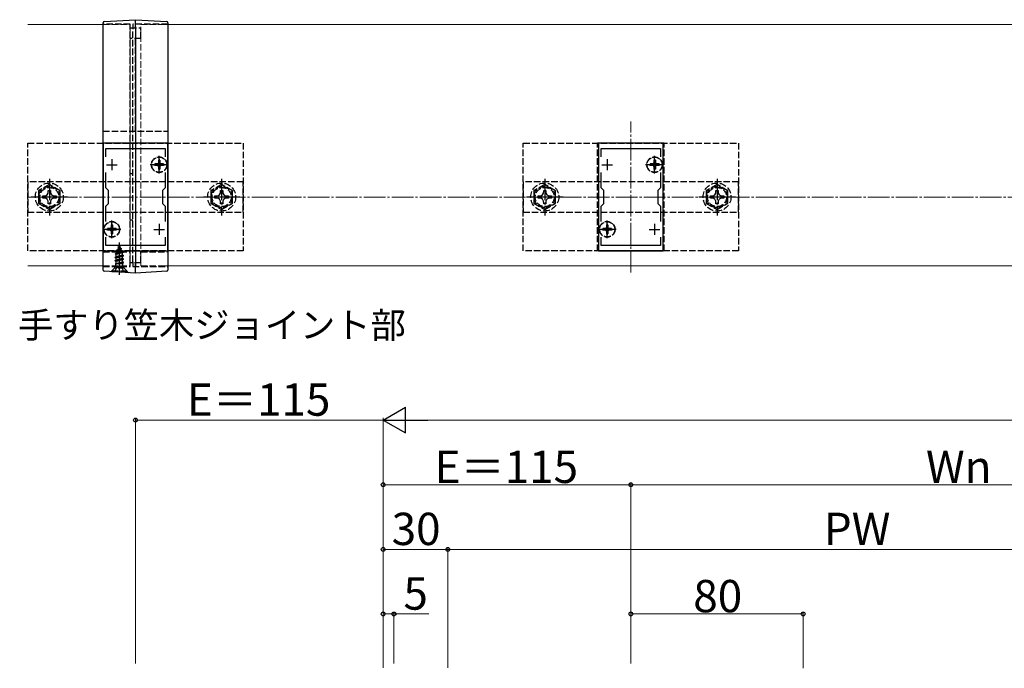
# Model space of a CAD drawing. Extents: x 0 to 1750, y 0 to 2615.
# Drawn here: x 563 to 1020, y 1699 to 2000 of the extents above; entities that cross this region are included whole.
import ezdxf

# ---------------------------------------------------------------- set-up
doc = ezdxf.new("R2010")
doc.units = 0
doc.linetypes.add('YCENTER_1', pattern=[13, 10, -1, 1, -1])
doc.linetypes.add('YHIDDEN_1', pattern=[4, 3, -1])
for name, color, linetype, lineweight in [('USER1', 3, 'CONTINUOUS', 13), ('YKK_11', 7, 'CONTINUOUS', 30), ('YKK_12', 2, 'CONTINUOUS', 13), ('YKK_13', 4, 'CONTINUOUS', 30), ('YKK_D', 6, 'CONTINUOUS', 13), ('YSS_K', 3, 'CONTINUOUS', 13)]:
    doc.layers.add(name, color=color, linetype=linetype, lineweight=lineweight)
doc.styles.add('text-b', font='txt')

msp = doc.modelspace()

# ---------------------------------------------------------------- linework, layer by layer
at = {"layer": 'YKK_11', "linetype": 'ByBlock', "lineweight": -2, "ltscale": 0.5}
for p, q in [((602, 1943), (602, 1893)), ((632, 1943), (602, 1943)), ((632, 1893), (632, 1943)), ((832, 1943), (832, 1893)), ((862, 1943), (832, 1943)), ((862, 1893), (862, 1943)), ((603.2, 1936.63), (603.2, 1940.5)), ((603.2, 1940.5), (630.8, 1940.5)), ((630.8, 1940.5), (630.8, 1936.63)), ((833.2, 1936.63), (833.2, 1940.5)), ((833.2, 1940.5), (860.8, 1940.5)), ((860.8, 1940.5), (860.8, 1936.63)), ((603.2, 1922.3), (603.2, 1929.37)), ((630.8, 1929.37), (630.8, 1922.3)), ((833.2, 1922.3), (833.2, 1929.37)), ((860.8, 1929.37), (860.8, 1922.3)), ((604.5, 1921), (603.2, 1922.3)), ((604.5, 1915), (604.5, 1921)), ((630.8, 1922.3), (629.5, 1921)), ((629.5, 1921), (629.5, 1915)), ((834.5, 1921), (833.2, 1922.3)), ((834.5, 1915), (834.5, 1921)), ((860.8, 1922.3), (859.5, 1921)), ((859.5, 1921), (859.5, 1915)), ((603.2, 1913.7), (604.5, 1915)), ((603.2, 1906.63), (603.2, 1913.7)), ((629.5, 1915), (630.8, 1913.7)), ((630.8, 1913.7), (630.8, 1906.63)), ((833.2, 1913.7), (834.5, 1915)), ((833.2, 1906.63), (833.2, 1913.7)), ((859.5, 1915), (860.8, 1913.7)), ((860.8, 1913.7), (860.8, 1906.63)), ((603.2, 1895.5), (603.2, 1899.37)), ((630.8, 1899.37), (630.8, 1895.5)), ((833.2, 1895.5), (833.2, 1899.37)), ((860.8, 1899.37), (860.8, 1895.5)), ((602, 1893), (632, 1893)), ((630.8, 1895.5), (603.2, 1895.5)), ((832, 1893), (862, 1893)), ((860.8, 1895.5), (833.2, 1895.5))]:
    msp.add_line(p, q, dxfattribs=at)
at = {"layer": 'YKK_11', "ltscale": 0.5}
for p, q in [((606, 1935.5), (606, 1930.5)), ((628, 1935.5), (628, 1930.5)), ((836, 1935.5), (836, 1930.5)), ((858, 1935.5), (858, 1930.5)), ((603.5, 1933), (608.5, 1933)), ((625.5, 1933), (630.5, 1933)), ((833.5, 1933), (838.5, 1933)), ((855.5, 1933), (860.5, 1933)), ((603.5, 1903), (608.5, 1903)), ((606, 1905.5), (606, 1900.5)), ((625.5, 1903), (630.5, 1903)), ((628, 1905.5), (628, 1900.5)), ((833.5, 1903), (838.5, 1903)), ((836, 1905.5), (836, 1900.5)), ((855.5, 1903), (860.5, 1903)), ((858, 1905.5), (858, 1900.5))]:
    msp.add_line(p, q, dxfattribs=at)
at = {"layer": 'YKK_12'}
for p, q in [((567, 1998), (602, 1998)), ((630.37, 1998), (1662, 1998)), ((567, 1886), (602, 1886)), ((630.37, 1886), (1662, 1886))]:
    msp.add_line(p, q, dxfattribs=at)
at = {"layer": 'YKK_12', "linetype": 'YHIDDEN_1'}
for p, q in [((602, 1998), (614.5, 1998)), ((614.5, 1886), (614.5, 1998)), ((619.5, 1886), (619.5, 1998)), ((619.5, 1998), (632, 1998)), ((602, 1886), (614.5, 1886)), ((619.5, 1886), (632, 1886))]:
    msp.add_line(p, q, dxfattribs=at)
at = {"layer": 'YKK_12', "linetype": 'YCENTER_1'}
for p, q in [((617, 1883), (617, 1953)), ((847, 1883), (847, 1953))]:
    msp.add_line(p, q, dxfattribs=at)
at = {"layer": 'YKK_13', "linetype": 'YHIDDEN_1'}
for p, q in [((614.5, 1998.26), (602, 1998.3)), ((632, 1998.3), (615.7, 1998.16)), ((614.5, 1996.5), (619.5, 1996.5)), ((614.5, 1887.79), (614.5, 1995.95)), ((615.7, 1887.89), (615.7, 1995.85)), ((617, 1996.5), (617, 1996.94)), ((619.5, 1991.5), (619.5, 1996.5)), ((619.5, 1991.5), (614.5, 1991.5)), ((617, 1948.5), (617, 1991.5)), ((602, 1948.5), (632, 1948.5)), ((567, 1893), (567, 1943)), ((567, 1943), (667, 1943)), ((667, 1943), (667, 1893)), ((797, 1893), (797, 1943)), ((797, 1943), (897, 1943)), ((831.5, 1893), (831.5, 1943)), ((862.5, 1943), (831.5, 1943)), ((862.5, 1893), (862.5, 1943)), ((897, 1943), (897, 1893)), ((628.35, 1935.05), (627.65, 1935.05)), ((627.65, 1935.05), (627.65, 1933.85)), ((628.35, 1935.05), (628.35, 1933.85)), ((858.35, 1935.05), (857.65, 1935.05)), ((857.65, 1935.05), (857.65, 1933.85)), ((858.35, 1935.05), (858.35, 1933.85)), ((625.95, 1933.35), (625.95, 1932.65)), ((627.15, 1933.35), (625.95, 1933.35)), ((627.15, 1932.65), (625.95, 1932.65)), ((627.65, 1932.15), (627.65, 1930.95)), ((628.35, 1930.95), (627.65, 1930.95)), ((628.35, 1932.15), (628.35, 1930.95)), ((630.05, 1933.35), (628.85, 1933.35)), ((630.05, 1932.65), (628.85, 1932.65)), ((630.05, 1933.35), (630.05, 1932.65)), ((855.95, 1933.35), (855.95, 1932.65)), ((857.15, 1933.35), (855.95, 1933.35)), ((857.15, 1932.65), (855.95, 1932.65)), ((857.65, 1932.15), (857.65, 1930.95)), ((858.35, 1930.95), (857.65, 1930.95)), ((858.35, 1932.15), (858.35, 1930.95)), ((860.05, 1933.35), (858.85, 1933.35)), ((860.05, 1932.65), (858.85, 1932.65)), ((860.05, 1933.35), (860.05, 1932.65)), ((667, 1925), (567, 1925)), ((567, 1925), (567, 1911)), ((615.7, 1928.7), (614.5, 1928.7)), ((667, 1911), (667, 1925)), ((897, 1925), (797, 1925)), ((797, 1925), (797, 1911)), ((897, 1911), (897, 1925)), ((577, 1923.77), (572, 1920.89)), ((572, 1920.89), (572, 1915.11)), ((576.48, 1919.85), (576.5, 1921.1)), ((576.5, 1921.1), (577.5, 1921.1)), ((582, 1920.89), (577, 1923.77)), ((577.5, 1921.1), (577.52, 1919.85)), ((582, 1915.11), (582, 1920.89)), ((657, 1923.77), (652, 1920.89)), ((652, 1920.89), (652, 1915.11)), ((656.48, 1919.85), (656.5, 1921.1)), ((656.5, 1921.1), (657.5, 1921.1)), ((662, 1920.89), (657, 1923.77)), ((657.5, 1921.1), (657.52, 1919.85)), ((662, 1915.11), (662, 1920.89)), ((807, 1923.77), (802, 1920.89)), ((802, 1920.89), (802, 1915.11)), ((806.48, 1919.85), (806.5, 1921.1)), ((806.5, 1921.1), (807.5, 1921.1)), ((812, 1920.89), (807, 1923.77)), ((807.5, 1921.1), (807.52, 1919.85)), ((812, 1915.11), (812, 1920.89)), ((887, 1923.77), (882, 1920.89)), ((882, 1920.89), (882, 1915.11)), ((886.48, 1919.85), (886.5, 1921.1)), ((886.5, 1921.1), (887.5, 1921.1)), ((892, 1920.89), (887, 1923.77)), ((887.5, 1921.1), (887.52, 1919.85)), ((892, 1915.11), (892, 1920.89)), ((573.9, 1918.5), (575.15, 1918.52)), ((573.9, 1917.5), (573.9, 1918.5)), ((575.15, 1917.48), (573.9, 1917.5)), ((575.15, 1918.52), (576.02, 1918.98)), ((576.02, 1917.02), (575.15, 1917.48)), ((576.02, 1918.98), (576.48, 1919.85)), ((576.48, 1916.15), (576.02, 1917.02)), ((576.5, 1914.9), (576.48, 1916.15)), ((577.52, 1916.15), (577.5, 1914.9)), ((577.52, 1919.85), (577.99, 1918.98)), ((577.99, 1917.02), (577.52, 1916.15)), ((577.99, 1918.98), (578.85, 1918.52)), ((578.85, 1917.48), (577.99, 1917.02)), ((578.85, 1918.52), (580.1, 1918.5)), ((580.1, 1917.5), (578.85, 1917.48)), ((580.1, 1918.5), (580.1, 1917.5)), ((653.9, 1918.5), (655.15, 1918.52)), ((653.9, 1917.5), (653.9, 1918.5)), ((655.15, 1917.48), (653.9, 1917.5)), ((655.15, 1918.52), (656.02, 1918.98)), ((656.02, 1917.02), (655.15, 1917.48)), ((656.02, 1918.98), (656.48, 1919.85)), ((656.48, 1916.15), (656.02, 1917.02)), ((656.5, 1914.9), (656.48, 1916.15)), ((657.52, 1916.15), (657.5, 1914.9)), ((657.52, 1919.85), (657.99, 1918.98)), ((657.99, 1917.02), (657.52, 1916.15)), ((657.99, 1918.98), (658.85, 1918.52)), ((658.85, 1917.48), (657.99, 1917.02)), ((658.85, 1918.52), (660.1, 1918.5)), ((660.1, 1917.5), (658.85, 1917.48)), ((660.1, 1918.5), (660.1, 1917.5)), ((803.9, 1918.5), (805.15, 1918.52)), ((803.9, 1917.5), (803.9, 1918.5)), ((805.15, 1917.48), (803.9, 1917.5)), ((805.15, 1918.52), (806.02, 1918.98)), ((806.02, 1917.02), (805.15, 1917.48)), ((806.02, 1918.98), (806.48, 1919.85)), ((806.48, 1916.15), (806.02, 1917.02)), ((806.5, 1914.9), (806.48, 1916.15)), ((807.52, 1916.15), (807.5, 1914.9)), ((807.52, 1919.85), (807.99, 1918.98)), ((807.99, 1917.02), (807.52, 1916.15)), ((807.99, 1918.98), (808.85, 1918.52)), ((808.85, 1917.48), (807.99, 1917.02)), ((808.85, 1918.52), (810.1, 1918.5)), ((810.1, 1917.5), (808.85, 1917.48)), ((810.1, 1918.5), (810.1, 1917.5)), ((883.9, 1918.5), (885.15, 1918.52)), ((883.9, 1917.5), (883.9, 1918.5)), ((885.15, 1917.48), (883.9, 1917.5)), ((885.15, 1918.52), (886.02, 1918.98)), ((886.02, 1917.02), (885.15, 1917.48)), ((886.02, 1918.98), (886.48, 1919.85)), ((886.48, 1916.15), (886.02, 1917.02)), ((886.5, 1914.9), (886.48, 1916.15)), ((887.52, 1916.15), (887.5, 1914.9)), ((887.52, 1919.85), (887.99, 1918.98)), ((887.99, 1917.02), (887.52, 1916.15)), ((887.99, 1918.98), (888.85, 1918.52)), ((888.85, 1917.48), (887.99, 1917.02)), ((888.85, 1918.52), (890.1, 1918.5)), ((890.1, 1917.5), (888.85, 1917.48)), ((890.1, 1918.5), (890.1, 1917.5)), ((567, 1911), (667, 1911)), ((572, 1915.11), (577, 1912.23)), ((577.5, 1914.9), (576.5, 1914.9)), ((577, 1912.23), (582, 1915.11)), ((652, 1915.11), (657, 1912.23)), ((657.5, 1914.9), (656.5, 1914.9)), ((657, 1912.23), (662, 1915.11)), ((797, 1911), (897, 1911)), ((802, 1915.11), (807, 1912.23)), ((807.5, 1914.9), (806.5, 1914.9)), ((807, 1912.23), (812, 1915.11)), ((882, 1915.11), (887, 1912.23)), ((887.5, 1914.9), (886.5, 1914.9)), ((887, 1912.23), (892, 1915.11)), ((615.7, 1907.3), (614.5, 1907.3)), ((603.95, 1903.35), (603.95, 1902.65)), ((605.15, 1903.35), (603.95, 1903.35)), ((605.15, 1902.65), (603.95, 1902.65)), ((606.35, 1905.05), (605.65, 1905.05)), ((605.65, 1905.05), (605.65, 1903.85)), ((605.65, 1902.15), (605.65, 1900.95)), ((606.35, 1905.05), (606.35, 1903.85)), ((606.35, 1902.15), (606.35, 1900.95)), ((608.05, 1903.35), (606.85, 1903.35)), ((608.05, 1902.65), (606.85, 1902.65)), ((608.05, 1903.35), (608.05, 1902.65)), ((833.95, 1903.35), (833.95, 1902.65)), ((835.15, 1903.35), (833.95, 1903.35)), ((835.15, 1902.65), (833.95, 1902.65)), ((836.35, 1905.05), (835.65, 1905.05)), ((835.65, 1905.05), (835.65, 1903.85)), ((835.65, 1902.15), (835.65, 1900.95)), ((836.35, 1905.05), (836.35, 1903.85)), ((836.35, 1902.15), (836.35, 1900.95)), ((838.05, 1903.35), (836.85, 1903.35)), ((838.05, 1902.65), (836.85, 1902.65)), ((838.05, 1903.35), (838.05, 1902.65)), ((606.35, 1900.95), (605.65, 1900.95)), ((836.35, 1900.95), (835.65, 1900.95)), ((667, 1893), (567, 1893)), ((608.47, 1892.96), (608.08, 1892.01)), ((608.08, 1892.01), (610.57, 1892.87)), ((608.1, 1893.27), (610.55, 1894.07)), ((608.1, 1893.17), (610.55, 1893.97)), ((608.1, 1893.27), (608.75, 1893.65)), ((608.1, 1893.17), (608.1, 1893.27)), ((608.1, 1893.17), (608.47, 1892.96)), ((608.47, 1892.96), (610.2, 1893.76)), ((609.5, 1895.45), (608.75, 1893.65)), ((608.75, 1893.65), (609.92, 1894.43)), ((608.9, 1894.86), (609.37, 1895.13)), ((608.9, 1894.76), (608.9, 1894.86)), ((608.9, 1894.76), (609.15, 1894.61)), ((609.5, 1895.45), (609.92, 1894.43)), ((609.92, 1894.43), (610.55, 1894.07)), ((610.2, 1893.76), (610.55, 1893.97)), ((610.2, 1893.76), (610.57, 1892.87)), ((610.55, 1893.97), (610.55, 1894.07)), ((610.57, 1892.87), (611.25, 1892.48)), ((897, 1893), (797, 1893)), ((862.5, 1893), (831.5, 1893)), ((602, 1892.5), (614.5, 1892.5)), ((607.5, 1891.68), (611.25, 1892.48)), ((607.5, 1891.58), (611.25, 1892.38)), ((607.5, 1891.68), (608.08, 1892.01)), ((607.5, 1891.58), (607.5, 1891.68)), ((607.5, 1891.58), (608.03, 1891.28)), ((611.5, 1890.89), (607.5, 1890.09)), ((607.5, 1889.99), (611.5, 1890.79)), ((607.5, 1890.09), (608.03, 1890.39)), ((607.5, 1889.99), (607.5, 1890.09)), ((607.5, 1889.99), (608.03, 1889.69)), ((607.5, 1888.5), (611.5, 1889.3)), ((611.5, 1889.2), (607.5, 1888.4)), ((607.5, 1888.5), (608.03, 1888.8)), ((607.5, 1888.4), (607.5, 1888.5)), ((607.5, 1888.4), (608.03, 1888.1)), ((610.87, 1892.15), (608.03, 1891.28)), ((608.03, 1890.39), (608.03, 1891.28)), ((608.03, 1890.39), (610.98, 1891.19)), ((610.98, 1890.48), (608.03, 1889.69)), ((608.03, 1888.8), (608.03, 1889.69)), ((608.03, 1888.8), (610.98, 1889.6)), ((610.98, 1888.89), (608.03, 1888.1)), ((608.03, 1887.21), (608.03, 1888.1)), ((608.03, 1887.21), (610.98, 1888.01)), ((610.87, 1892.15), (611.25, 1892.38)), ((610.87, 1892.15), (610.98, 1891.89)), ((610.98, 1891.19), (610.98, 1891.89)), ((610.98, 1891.19), (611.5, 1890.89)), ((610.98, 1890.48), (611.5, 1890.79)), ((610.98, 1889.6), (610.98, 1890.48)), ((610.98, 1889.6), (611.5, 1889.3)), ((610.98, 1888.89), (611.5, 1889.2)), ((610.98, 1888.01), (610.98, 1888.89)), ((610.98, 1888.01), (611.5, 1887.71)), ((611.25, 1892.38), (611.25, 1892.48)), ((611.5, 1890.79), (611.5, 1890.89)), ((611.5, 1889.2), (611.5, 1889.3)), ((619.5, 1887.5), (619.5, 1892.5)), ((619.5, 1892.5), (632, 1892.5)), ((602, 1885.7), (614.5, 1885.74)), ((607.25, 1884.95), (605.69, 1883.39)), ((606, 1883.7), (607.63, 1885.33)), ((606, 1883.45), (606, 1883.7)), ((606, 1883.7), (613, 1883.7)), ((606, 1883.45), (613, 1883.45)), ((607.25, 1885.72), (607.25, 1884.95)), ((611.75, 1884.95), (607.25, 1884.95)), ((607.45, 1883.45), (608.36, 1885.27)), ((607.72, 1887.04), (608.03, 1887.21)), ((611.14, 1887.04), (607.72, 1887.04)), ((611.25, 1885.45), (607.75, 1885.45)), ((607.87, 1885.9), (607.87, 1887.04)), ((608.14, 1887.04), (611.5, 1887.71)), ((608.36, 1885.27), (609.5, 1885.87)), ((611.5, 1887.61), (608.64, 1887.04)), ((610.65, 1885.27), (609.5, 1885.87)), ((610.98, 1887.3), (609.99, 1887.04)), ((611.55, 1883.45), (610.65, 1885.27)), ((610.98, 1887.3), (611.5, 1887.61)), ((610.98, 1887.04), (610.98, 1887.3)), ((611.14, 1885.9), (611.14, 1887.04)), ((613, 1883.7), (611.37, 1885.33)), ((611.5, 1887.61), (611.5, 1887.71)), ((611.75, 1884.95), (611.75, 1885.73)), ((613.8, 1882.9), (611.75, 1884.95)), ((613, 1883.45), (613, 1883.7)), ((619.5, 1887.5), (614.5, 1887.5)), ((615.7, 1885.84), (632, 1885.7)), ((617, 1885.69), (617, 1887.5))]:
    msp.add_line(p, q, dxfattribs=at)
at = {"layer": 'YKK_13'}
for p, q in [((602.47, 1999.41), (617, 2000.3)), ((617, 2000.3), (631.53, 1999.41)), ((602, 1886.57), (602, 1996.11)), ((617, 1997.01), (617, 1885.63)), ((632, 1996.11), (632, 1886.57)), ((617, 1882.7), (602.47, 1883.59)), ((631.53, 1883.59), (617, 1882.7))]:
    msp.add_line(p, q, dxfattribs=at)
at = {"layer": 'YKK_13', "linetype": 'YCENTER_1'}
for p, q in [((628, 1928.85), (628, 1937.15)), ((858, 1928.85), (858, 1937.15)), ((632.15, 1933), (623.85, 1933)), ((862.15, 1933), (853.85, 1933)), ((577, 1926.5), (577, 1909.5)), ((657, 1926.5), (657, 1909.5)), ((807, 1926.5), (807, 1909.5)), ((887, 1926.5), (887, 1909.5)), ((585.5, 1918), (568.5, 1918)), ((665.5, 1918), (648.5, 1918)), ((815.5, 1918), (798.5, 1918)), ((895.5, 1918), (878.5, 1918)), ((606, 1898.85), (606, 1907.15)), ((836, 1898.85), (836, 1907.15)), ((610.15, 1903), (601.85, 1903)), ((840.15, 1903), (831.85, 1903)), ((609.5, 1881.95), (609.5, 1896.94))]:
    msp.add_line(p, q, dxfattribs=at)
at = {"layer": 'YKK_13', "linetype": 'YHIDDEN_1'}
for centre, radius in [((628, 1933), 3.65), ((628, 1933), 3.5), ((858, 1933), 3.65), ((858, 1933), 3.5), ((577, 1918), 6.5), ((577, 1918), 4.91), ((577, 1918), 4.43), ((657, 1918), 6.5), ((657, 1918), 4.91), ((657, 1918), 4.43), ((807, 1918), 6.5), ((807, 1918), 4.91), ((807, 1918), 4.43), ((887, 1918), 6.5), ((887, 1918), 4.91), ((887, 1918), 4.43), ((606, 1903), 3.65), ((606, 1903), 3.5), ((836, 1903), 3.65), ((836, 1903), 3.5)]:
    msp.add_circle(centre, radius, dxfattribs=at)
at = {"layer": 'YKK_13'}
for centre, start, end in [((602.5, 1998.91), 93.5, 180), ((631.5, 1998.91), 0, 86.5), ((602.5, 1884.09), 180, 266.5), ((631.5, 1884.09), 273.5, 0)]:
    msp.add_arc(centre, 0.5, start, end, dxfattribs=at)
at = {"layer": 'YKK_13', "linetype": 'YHIDDEN_1'}
for centre, radius, start, end in [((627.15, 1933.85), 0.5, 270, 0), ((628.85, 1933.85), 0.5, 180, 270), ((857.15, 1933.85), 0.5, 270, 0), ((858.85, 1933.85), 0.5, 180, 270), ((627.15, 1932.15), 0.5, 0, 90), ((628.85, 1932.15), 0.5, 90, 180), ((857.15, 1932.15), 0.5, 0, 90), ((858.85, 1932.15), 0.5, 90, 180), ((605.15, 1903.85), 0.5, 270, 0), ((605.15, 1902.15), 0.5, 0, 90), ((606.85, 1903.85), 0.5, 180, 270), ((606.85, 1902.15), 0.5, 90, 180), ((835.15, 1903.85), 0.5, 270, 0), ((835.15, 1902.15), 0.5, 0, 90), ((836.85, 1903.85), 0.5, 180, 270), ((836.85, 1902.15), 0.5, 90, 180), ((607.07, 1885.9), 0.8, 315, 0), ((611.94, 1885.9), 0.8, 180, 225)]:
    msp.add_arc(centre, radius, start, end, dxfattribs=at)
at = {"layer": 'YKK_13'}
for points, knots in [([(602, 1996.11), (602, 1996.3), (602, 1996.48), (602, 1996.84), (602, 1997.02), (602, 1997.35), (602, 1997.52), (602, 1997.82), (602, 1997.96), (602, 1998.22), (602, 1998.34), (602, 1998.54), (602, 1998.63), (602, 1998.84), (602, 1998.91), (602, 1998.91)], [0, 0, 0, 0, 0.125, 0.125, 0.25, 0.25, 0.375, 0.375, 0.5, 0.5, 0.625, 0.625, 0.75, 0.75, 1, 1, 1, 1]), ([(617, 1997.01), (617, 1997.22), (617, 1997.44), (617, 1997.86), (617, 1998.07), (617, 1998.47), (617, 1998.66), (617, 1999.01), (617, 1999.18), (617, 1999.49), (617, 1999.62), (617, 1999.86), (617, 1999.97), (617, 2000.13), (617, 2000.19), (617, 2000.28), (617, 2000.3), (617, 2000.3)], [0, 0, 0, 0, 0.125, 0.125, 0.25, 0.25, 0.375, 0.375, 0.5, 0.5, 0.625, 0.625, 0.75, 0.75, 0.875, 0.875, 1, 1, 1, 1]), ([(632, 1998.91), (632, 1998.91), (632, 1998.84), (632, 1998.63), (632, 1998.54), (632, 1998.34), (632, 1998.22), (632, 1997.96), (632, 1997.82), (632, 1997.52), (632, 1997.35), (632, 1997.02), (632, 1996.84), (632, 1996.48), (632, 1996.3), (632, 1996.11)], [0, 0, 0, 0, 0.25, 0.25, 0.375, 0.375, 0.5, 0.5, 0.625, 0.625, 0.75, 0.75, 0.875, 0.875, 1, 1, 1, 1]), ([(602, 1884.09), (602, 1884.09), (602, 1884.1), (602, 1884.16), (602, 1884.21), (602, 1884.33), (602, 1884.41), (602, 1884.58), (602, 1884.69), (602, 1884.91), (602, 1885.04), (602, 1885.3), (602, 1885.45), (602, 1885.75), (602, 1885.91), (602, 1886.23), (602, 1886.4), (602, 1886.57)], [0, 0, 0, 0, 0.125, 0.125, 0.25, 0.25, 0.375, 0.375, 0.5, 0.5, 0.625, 0.625, 0.75, 0.75, 0.875, 0.875, 1, 1, 1, 1]), ([(617, 1882.7), (617, 1882.7), (617, 1882.72), (617, 1882.79), (617, 1882.84), (617, 1882.99), (617, 1883.08), (617, 1883.28), (617, 1883.4), (617, 1883.67), (617, 1883.82), (617, 1884.13), (617, 1884.3), (617, 1884.66), (617, 1884.84), (617, 1885.23), (617, 1885.43), (617, 1885.63)], [0, 0, 0, 0, 0.125, 0.125, 0.25, 0.25, 0.375, 0.375, 0.5, 0.5, 0.625, 0.625, 0.75, 0.75, 0.875, 0.875, 1, 1, 1, 1]), ([(632, 1886.57), (632, 1886.4), (632, 1886.23), (632, 1885.91), (632, 1885.75), (632, 1885.45), (632, 1885.3), (632, 1885.04), (632, 1884.91), (632, 1884.69), (632, 1884.58), (632, 1884.41), (632, 1884.33), (632, 1884.21), (632, 1884.16), (632, 1884.1), (632, 1884.09), (632, 1884.09)], [0, 0, 0, 0, 0.125, 0.125, 0.25, 0.25, 0.375, 0.375, 0.5, 0.5, 0.625, 0.625, 0.75, 0.75, 0.875, 0.875, 1, 1, 1, 1])]:
    msp.add_open_spline(points, degree=3, knots=knots, dxfattribs=at)
at = {"layer": 'YKK_13', "linetype": 'YHIDDEN_1'}
for points, knots in [([(614.5, 1995.95), (614.5, 1996.11), (614.5, 1996.25), (614.5, 1996.55), (614.5, 1996.7), (614.5, 1996.97), (614.5, 1997.11), (614.5, 1997.36), (614.5, 1997.47), (614.5, 1997.69), (614.5, 1997.78), (614.5, 1997.95), (614.5, 1998.02), (614.5, 1998.2), (614.5, 1998.26), (614.5, 1998.26)], [0, 0, 0, 0, 0.125, 0.125, 0.25, 0.25, 0.375, 0.375, 0.5, 0.5, 0.625, 0.625, 0.75, 0.75, 1, 1, 1, 1]), ([(615.7, 1998.16), (615.7, 1998.16), (615.7, 1998.14), (615.7, 1998.08), (615.7, 1998.04), (615.7, 1997.92), (615.7, 1997.85), (615.7, 1997.69), (615.7, 1997.59), (615.7, 1997.38), (615.7, 1997.26), (615.7, 1997.01), (615.7, 1996.88), (615.7, 1996.46), (615.7, 1996.16), (615.7, 1995.85)], [0, 0, 0, 0, 0.125, 0.125, 0.25, 0.25, 0.375, 0.375, 0.5, 0.5, 0.625, 0.625, 0.75, 0.75, 1, 1, 1, 1]), ([(614.5, 1885.74), (614.5, 1885.74), (614.5, 1885.79), (614.5, 1885.95), (614.5, 1886.01), (614.5, 1886.15), (614.5, 1886.24), (614.5, 1886.42), (614.5, 1886.53), (614.5, 1886.75), (614.5, 1886.87), (614.5, 1887.12), (614.5, 1887.24), (614.5, 1887.51), (614.5, 1887.65), (614.5, 1887.79)], [0, 0, 0, 0, 0.25, 0.25, 0.375, 0.375, 0.5, 0.5, 0.625, 0.625, 0.75, 0.75, 0.875, 0.875, 1, 1, 1, 1]), ([(615.7, 1887.89), (615.7, 1887.61), (615.7, 1887.34), (615.7, 1886.97), (615.7, 1886.85), (615.7, 1886.63), (615.7, 1886.52), (615.7, 1886.34), (615.7, 1886.25), (615.7, 1886.11), (615.7, 1886.04), (615.7, 1885.94), (615.7, 1885.91), (615.7, 1885.86), (615.7, 1885.84), (615.7, 1885.84)], [0, 0, 0, 0, 0.25, 0.25, 0.375, 0.375, 0.5, 0.5, 0.625, 0.625, 0.75, 0.75, 0.875, 0.875, 1, 1, 1, 1])]:
    msp.add_open_spline(points, degree=3, knots=knots, dxfattribs=at)
at = {"layer": 'YKK_D', "lineweight": -2}
for p, q in [((732, 1814.5), (742.39, 1820.5)), ((742.39, 1808.5), (742.39, 1820.5)), ((732, 1814.5), (742.39, 1808.5)), ((732, 1814.5), (752.78, 1814.5))]:
    msp.add_line(p, q, dxfattribs=at)
at = {"layer": 'YKK_D'}
for p, q in [((617, 1701.5), (617, 1815.5)), ((732, 1701.5), (732, 1815.5)), ((732, 1701.5), (732, 1815.5)), ((732, 1814.5), (617, 1814.5)), ((1550, 1814.5), (744, 1814.5)), ((732, 1701.5), (732, 1785.5)), ((847, 1784.5), (732, 1784.5)), ((847, 1701.5), (847, 1785.5)), ((847, 1701.5), (847, 1785.5)), ((1147, 1784.5), (847, 1784.5)), ((732, 1699.5), (732, 1755.5)), ((762, 1699.5), (762, 1755.5)), ((762, 1699.5), (762, 1755.5)), ((732, 1754.5), (762, 1754.5)), ((762, 1754.5), (1142, 1754.5)), ((732, 1701.5), (732, 1725.5)), ((732, 1724.5), (737, 1724.5)), ((737, 1701.5), (737, 1725.5)), ((737, 1724.5), (753.19, 1724.5)), ((847, 1701.5), (847, 1725.5)), ((927, 1724.5), (847, 1724.5)), ((927, 1699.3), (927, 1725.5))]:
    msp.add_line(p, q, dxfattribs=at)
at = {"layer": 'YKK_D', "linetype": 'ByBlock', "lineweight": -2}
for centre in [(617, 1814.5), (732, 1784.5), (847, 1784.5), (847, 1784.5), (732, 1754.5), (762, 1754.5), (762, 1754.5), (732, 1724.5), (737, 1724.5), (847, 1724.5), (927, 1724.5)]:
    msp.add_circle(centre, 0.875, dxfattribs=at)
at = {"layer": 'YSS_K', "linetype": 'YCENTER_1'}
msp.add_line((567, 1918), (1730, 1918), dxfattribs=at)

# ---------------------------------------------------------------- texts
at = {"layer": 'USER1', "style": 'text-b'}
msp.add_text('手すり笠木ジョイント部', height=12, dxfattribs=at).set_placement((562.41, 1852.57))
at = {"layer": 'YKK_D', "style": 'text-b'}
for s, p in [('E＝115', (640.88, 1816.5)), ('E＝115', (755.88, 1785.3)), ('Wn', (984, 1785.3)), ('30', (735.92, 1756.5)), ('PW', (936.57, 1756.5)), ('5', (741.39, 1726.5)), ('80', (875.96, 1725.3))]:
    msp.add_text(s, height=15, dxfattribs=at).set_placement(p)

doc.saveas('drawing.dxf')
